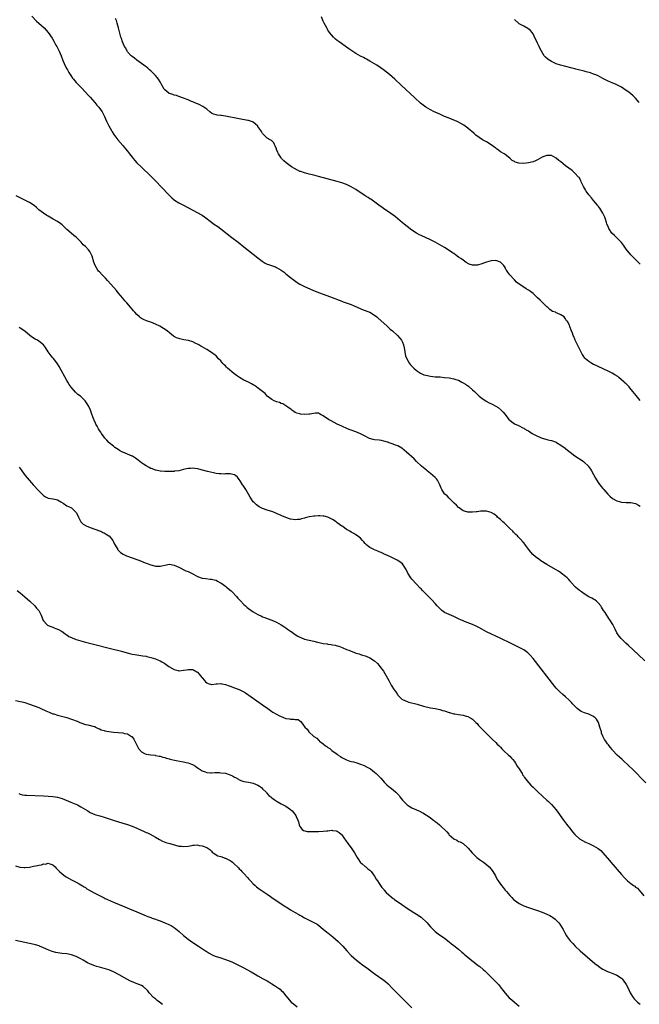
# Model space of a CAD drawing. Units: inches. Extents: x 2619000 to 2622000, y 1467000 to 1470000.
# Drawn here: x 2619601 to 2619867, y 1468534 to 1468957 of the extents above; entities that cross this region are included whole.
import ezdxf

# ---------------------------------------------------------------- set-up
doc = ezdxf.new("R2010")
doc.units = ezdxf.units.IN
doc.header["$MEASUREMENT"] = 0
doc.layers.add('LD26191467_10ft', color=60, linetype='Continuous')

msp = doc.modelspace()

# ---------------------------------------------------------------- linework, layer by layer
at = {"layer": 'LD26191467_10ft'}
for points, elevation in [([(2619606.01, 1468958.01), (2619607.94, 1468955.94), (2619609.04, 1468955), (2619611.3, 1468953), (2619613, 1468950.99), (2619614.64, 1468948.64), (2619615.39, 1468947.39), (2619616.34, 1468945.66), (2619616.69, 1468945), (2619617.71, 1468943), (2619618.55, 1468941), (2619619.34, 1468939), (2619620.49, 1468936.49), (2619621, 1468935.46), (2619621.25, 1468935), (2619621.89, 1468933.89), (2619622.65, 1468932.65), (2619623.47, 1468931.47), (2619623.85, 1468931), (2619625, 1468929.64), (2619626.28, 1468928.28), (2619627, 1468927.56), (2619627.27, 1468927.27), (2619629, 1468925.48), (2619630.15, 1468924.15), (2619631, 1468923.25), (2619633, 1468920.96), (2619633.89, 1468919.89), (2619634.69, 1468919), (2619636.14, 1468917), (2619637.17, 1468915), (2619638.01, 1468913), (2619638.97, 1468911), (2619640.1, 1468909), (2619640.44, 1468908.44), (2619641.21, 1468907.21), (2619642.9, 1468905), (2619645, 1468902.56), (2619645.7, 1468901.7), (2619646.15, 1468901.14), (2619647, 1468900.08), (2619647.82, 1468899), (2619649, 1468897.5), (2619649.42, 1468897), (2619650.14, 1468896.14), (2619651.09, 1468895.09), (2619653, 1468893.22), (2619657, 1468889.42), (2619659.45, 1468887), (2619661.37, 1468885), (2619665, 1468881.03), (2619666.03, 1468880.03), (2619667, 1468879.24), (2619667.14, 1468879.14), (2619669, 1468878.01), (2619671, 1468876.97), (2619675, 1468874.74), (2619678.78, 1468872.78), (2619679, 1468872.63), (2619680.01, 1468872.01), (2619683, 1468869.63), (2619683.88, 1468869), (2619685.74, 1468867.74), (2619687, 1468866.82), (2619691.82, 1468863), (2619694.47, 1468861), (2619697, 1468859.11), (2619699, 1468857.55), (2619703, 1468854.3), (2619704.86, 1468852.86), (2619706.11, 1468852.11), (2619707, 1468851.69), (2619707.51, 1468851.51), (2619710.5, 1468850.5), (2619711, 1468850.24), (2619713, 1468849.05), (2619714.18, 1468848.18), (2619715, 1468847.5), (2619717, 1468845.88), (2619718.62, 1468844.62), (2619719.79, 1468843.79), (2619721.01, 1468843.01), (2619723, 1468842.01), (2619726.48, 1468840.48), (2619729, 1468839.45), (2619731, 1468838.7), (2619733.71, 1468837.71), (2619739, 1468835.74), (2619739.53, 1468835.53), (2619743, 1468834.25), (2619744.28, 1468833.72), (2619745.84, 1468833), (2619748.09, 1468832.09), (2619750.97, 1468830.97), (2619753, 1468829.72), (2619753.93, 1468829), (2619754.51, 1468828.51), (2619757, 1468826.28), (2619758.45, 1468825), (2619759.77, 1468823.77), (2619760.7, 1468823), (2619762.89, 1468821), (2619763.89, 1468819.89), (2619764.62, 1468819), (2619765, 1468818.19), (2619765.49, 1468817), (2619765.76, 1468815.76), (2619765.81, 1468815), (2619766.01, 1468814.01), (2619766.14, 1468813), (2619766.35, 1468812.35), (2619766.84, 1468811), (2619768.06, 1468809), (2619768.48, 1468808.48), (2619769.86, 1468807), (2619771, 1468806), (2619772.79, 1468804.79), (2619774.2, 1468804.2), (2619775, 1468803.94), (2619777, 1468803.52), (2619779, 1468803.34), (2619781.22, 1468803.22), (2619783.05, 1468803.05), (2619785, 1468802.79), (2619787, 1468802.44), (2619787.84, 1468802.16), (2619789, 1468801.81), (2619790.47, 1468801), (2619791, 1468800.73), (2619792.08, 1468800.08), (2619793.26, 1468799.26), (2619793.59, 1468799), (2619795, 1468797.77), (2619795.84, 1468797), (2619797, 1468795.79), (2619797.41, 1468795.41), (2619797.87, 1468795), (2619799, 1468794.06), (2619800.84, 1468792.84), (2619802.16, 1468792.16), (2619803.53, 1468791.53), (2619805, 1468790.74), (2619806.09, 1468790.09), (2619807.37, 1468789), (2619808.18, 1468788.18), (2619809, 1468787.09), (2619810.7, 1468785), (2619811, 1468784.67), (2619811.97, 1468783.97), (2619813, 1468783.14), (2619813.29, 1468783), (2619814.5, 1468782.5), (2619815, 1468782.21), (2619816.6, 1468781.4), (2619817, 1468781.21), (2619817.31, 1468781), (2619818.38, 1468780.38), (2619819, 1468780.04), (2619819.63, 1468779.63), (2619820.68, 1468779), (2619823, 1468777.76), (2619824.92, 1468776.92), (2619826.5, 1468776.5), (2619827, 1468776.41), (2619828.13, 1468776.13), (2619829, 1468775.95), (2619831, 1468775.18), (2619831.12, 1468775.12), (2619833, 1468774), (2619834.73, 1468772.73), (2619835, 1468772.47), (2619835.85, 1468771.85), (2619837, 1468770.9), (2619839, 1468769.44), (2619840.45, 1468768.45), (2619841, 1468768.12), (2619841.66, 1468767.66), (2619842.62, 1468767), (2619843, 1468766.72), (2619844.76, 1468765), (2619844.87, 1468764.87), (2619845.67, 1468763.67), (2619846.08, 1468763), (2619847.8, 1468759.8), (2619849, 1468757.93), (2619849.66, 1468757), (2619850.26, 1468756.26), (2619851, 1468755.42), (2619851.32, 1468755), (2619853.04, 1468753), (2619854.01, 1468752.01), (2619855.12, 1468751.12), (2619857, 1468750.07), (2619859, 1468749.47), (2619861, 1468749.34), (2619863, 1468749.3), (2619864.98, 1468748.98), (2619866.25, 1468748.25), (2619867, 1468747.85)], 9000), ([(2619867, 1468793.12), (2619865.24, 1468795.24), (2619863.87, 1468797), (2619862.58, 1468798.58), (2619862.19, 1468799), (2619861.63, 1468799.63), (2619861, 1468800.25), (2619860.61, 1468800.61), (2619860.14, 1468801), (2619859, 1468802.03), (2619857.78, 1468803), (2619857.36, 1468803.36), (2619856.17, 1468804.17), (2619855, 1468804.87), (2619853, 1468805.87), (2619851.41, 1468806.59), (2619850.46, 1468807), (2619849.46, 1468807.46), (2619849, 1468807.7), (2619848.08, 1468808.08), (2619847, 1468808.64), (2619846.25, 1468809), (2619845, 1468809.8), (2619843.57, 1468811), (2619843.28, 1468811.28), (2619842.47, 1468812.47), (2619842.14, 1468813), (2619841.06, 1468815), (2619840.41, 1468816.41), (2619840.1, 1468817), (2619839.25, 1468818.75), (2619839.15, 1468819), (2619839.13, 1468819.13), (2619839, 1468819.39), (2619838.57, 1468820.57), (2619838.27, 1468821), (2619838, 1468821.99), (2619837.33, 1468823.33), (2619837, 1468824.38), (2619836.84, 1468824.84), (2619836.59, 1468825.41), (2619835.76, 1468827), (2619835.38, 1468827.38), (2619835, 1468828.15), (2619834.59, 1468828.59), (2619834.36, 1468829), (2619833, 1468829.9), (2619831.36, 1468830.64), (2619831, 1468830.78), (2619830.61, 1468831), (2619829.38, 1468831.38), (2619828.19, 1468832.19), (2619827.36, 1468833), (2619827, 1468833.31), (2619825.26, 1468835), (2619825, 1468835.28), (2619824.12, 1468836.12), (2619823, 1468837.25), (2619822.08, 1468838.08), (2619821.02, 1468839.02), (2619819.88, 1468839.88), (2619819, 1468840.45), (2619818.1, 1468841), (2619817, 1468841.71), (2619815.1, 1468843), (2619813.94, 1468843.94), (2619813, 1468844.88), (2619812.86, 1468845), (2619811.01, 1468847), (2619810.13, 1468848.13), (2619809.65, 1468849), (2619809.39, 1468849.39), (2619809, 1468850.17), (2619808.54, 1468851), (2619807.79, 1468851.79), (2619807, 1468852.42), (2619806.66, 1468852.66), (2619805.55, 1468853), (2619805, 1468853.13), (2619803, 1468853.02), (2619801, 1468852.47), (2619800.16, 1468852.16), (2619799, 1468851.77), (2619797.24, 1468851.24), (2619797, 1468851.2), (2619795.13, 1468851.13), (2619795, 1468851.16), (2619793.61, 1468851.61), (2619792.39, 1468852.39), (2619791, 1468853.31), (2619790.04, 1468854.04), (2619789, 1468854.68), (2619787.7, 1468855.7), (2619787, 1468856.15), (2619786.52, 1468856.52), (2619785, 1468857.55), (2619783, 1468858.83), (2619781, 1468859.97), (2619779, 1468861.03), (2619777, 1468862.02), (2619773, 1468863.9), (2619772.27, 1468864.27), (2619770.96, 1468864.96), (2619769, 1468866.23), (2619767, 1468867.78), (2619765, 1468869.4), (2619761.94, 1468871.94), (2619761, 1468872.69), (2619759, 1468874.14), (2619757, 1468875.44), (2619756.11, 1468876.11), (2619755, 1468876.84), (2619754.81, 1468877), (2619751.47, 1468879.47), (2619751, 1468879.73), (2619750.24, 1468880.24), (2619749, 1468881.02), (2619745, 1468883.6), (2619743, 1468884.83), (2619741.57, 1468885.57), (2619741, 1468885.84), (2619739, 1468886.57), (2619737, 1468887.14), (2619729, 1468889.28), (2619727, 1468889.78), (2619725, 1468890.26), (2619723, 1468890.77), (2619721.33, 1468891.33), (2619721, 1468891.46), (2619719.95, 1468891.95), (2619718.65, 1468892.65), (2619717.41, 1468893.41), (2619715.11, 1468895.11), (2619714.04, 1468896.04), (2619713.15, 1468897), (2619713, 1468897.19), (2619711.77, 1468899), (2619711.53, 1468899.53), (2619711, 1468900.86), (2619710.93, 1468901), (2619710.88, 1468901.14), (2619710.44, 1468902.44), (2619710.08, 1468903), (2619709.76, 1468903.75), (2619709, 1468904.51), (2619708.74, 1468904.74), (2619708.28, 1468905), (2619707, 1468905.64), (2619705.67, 1468907), (2619705.31, 1468907.31), (2619705, 1468907.71), (2619704.51, 1468908.51), (2619704.25, 1468909), (2619703, 1468910.77), (2619702.9, 1468910.9), (2619701.86, 1468911.86), (2619701, 1468912.53), (2619700.68, 1468912.68), (2619699, 1468913.27), (2619698.68, 1468913.32), (2619695, 1468913.96), (2619689, 1468915.1), (2619687.36, 1468915.36), (2619687, 1468915.45), (2619685.56, 1468915.56), (2619685, 1468915.73), (2619683.97, 1468915.97), (2619683, 1468916.48), (2619682.39, 1468917), (2619681, 1468918.11), (2619679.71, 1468919), (2619679.31, 1468919.31), (2619679, 1468919.43), (2619678.05, 1468920.05), (2619677, 1468920.43), (2619676.63, 1468920.63), (2619675.66, 1468921), (2619675, 1468921.31), (2619674.53, 1468921.47), (2619673, 1468922.15), (2619670.64, 1468923), (2619669.48, 1468923.48), (2619669, 1468923.6), (2619667.98, 1468923.98), (2619667, 1468924.21), (2619666.43, 1468924.43), (2619665, 1468924.87), (2619664.91, 1468924.91), (2619664.75, 1468925), (2619663, 1468926.37), (2619662.73, 1468926.73), (2619661.52, 1468929), (2619661, 1468929.82), (2619660.31, 1468931), (2619659.79, 1468931.79), (2619659, 1468932.61), (2619658.82, 1468932.82), (2619657, 1468934.59), (2619656.53, 1468935), (2619655.75, 1468935.75), (2619655, 1468936.25), (2619654.61, 1468936.61), (2619654.01, 1468937), (2619653, 1468937.73), (2619651, 1468939.13), (2619650.01, 1468940.01), (2619649, 1468940.68), (2619648.62, 1468941), (2619647, 1468942.78), (2619646.83, 1468943), (2619646.25, 1468944.25), (2619645.79, 1468945), (2619644.89, 1468947), (2619644.42, 1468948.42), (2619644.15, 1468949), (2619643.82, 1468950.18), (2619643.14, 1468953), (2619642.56, 1468955), (2619642.24, 1468956.24), (2619641.93, 1468957)], 8990), ([(2619867, 1468851.63), (2619866.29, 1468852.29), (2619863, 1468855.63), (2619861, 1468858.02), (2619859.78, 1468859.78), (2619858.9, 1468860.9), (2619857, 1468862.91), (2619855.92, 1468863.92), (2619854.8, 1468865), (2619853.53, 1468867), (2619853.36, 1468867.36), (2619852.69, 1468869), (2619852.52, 1468869.48), (2619852.04, 1468871), (2619851.77, 1468871.77), (2619851.31, 1468873), (2619851, 1468873.58), (2619850.15, 1468875), (2619849.65, 1468875.65), (2619849, 1468876.54), (2619848.79, 1468876.79), (2619848.64, 1468877), (2619846.98, 1468879), (2619846.05, 1468880.05), (2619845, 1468881.4), (2619843.84, 1468883), (2619843.51, 1468883.51), (2619842.64, 1468885), (2619841.69, 1468887), (2619841.49, 1468887.49), (2619840.76, 1468888.76), (2619840.58, 1468889), (2619839, 1468890.73), (2619838.7, 1468891), (2619837.76, 1468891.76), (2619835, 1468893.85), (2619833, 1468895.48), (2619832.15, 1468896.15), (2619831, 1468897.13), (2619829, 1468898.24), (2619827.68, 1468898.32), (2619827, 1468898.32), (2619826.04, 1468897.96), (2619825, 1468897.49), (2619823, 1468896.42), (2619822.02, 1468896.02), (2619821, 1468895.57), (2619819, 1468895.05), (2619817, 1468894.86), (2619814.99, 1468894.99), (2619813.41, 1468895.41), (2619813, 1468895.66), (2619812.12, 1468896.12), (2619811, 1468897.09), (2619809, 1468898.62), (2619808.57, 1468899), (2619807, 1468899.84), (2619805.6, 1468901), (2619805.39, 1468901.14), (2619805, 1468901.4), (2619803, 1468902.83), (2619801, 1468904.08), (2619799.32, 1468905), (2619796.5, 1468907), (2619795.71, 1468907.71), (2619794.63, 1468908.63), (2619794.16, 1468909), (2619793, 1468910), (2619791.29, 1468911.29), (2619790.06, 1468912.06), (2619788.74, 1468912.74), (2619788.15, 1468913), (2619787, 1468913.48), (2619785, 1468914.26), (2619783.05, 1468915.05), (2619781, 1468915.93), (2619779, 1468916.84), (2619778.66, 1468917), (2619777, 1468917.86), (2619775.04, 1468919.04), (2619773.88, 1468919.88), (2619772.78, 1468920.78), (2619770.31, 1468923), (2619764.44, 1468928.44), (2619761.65, 1468931), (2619759.38, 1468933), (2619756.83, 1468935), (2619753.95, 1468937), (2619753, 1468937.61), (2619751, 1468938.8), (2619749.58, 1468939.58), (2619749, 1468939.86), (2619748.26, 1468940.26), (2619747, 1468940.89), (2619745, 1468942.04), (2619743.22, 1468943.22), (2619742.03, 1468944.03), (2619737.8, 1468947), (2619737.34, 1468947.34), (2619737, 1468947.64), (2619736.24, 1468948.24), (2619735.36, 1468949), (2619733.67, 1468951), (2619733.41, 1468951.41), (2619733, 1468952.1), (2619732.7, 1468952.7), (2619732.52, 1468953), (2619731.47, 1468955), (2619731.28, 1468955.28), (2619731, 1468955.85), (2619730.19, 1468957.81)], 8980), ([(2619866.61, 1468921), (2619865, 1468922.8), (2619863.91, 1468923.91), (2619862.84, 1468924.84), (2619861.71, 1468925.71), (2619861, 1468926.22), (2619859, 1468927.54), (2619858.04, 1468928.04), (2619857, 1468928.64), (2619856.74, 1468928.74), (2619855, 1468929.48), (2619854.21, 1468929.79), (2619853, 1468930.23), (2619851, 1468931.25), (2619849.93, 1468931.93), (2619849, 1468932.38), (2619848.6, 1468932.6), (2619847.53, 1468933), (2619847, 1468933.22), (2619845.67, 1468933.67), (2619843.86, 1468934.14), (2619843, 1468934.38), (2619840.52, 1468935), (2619839.35, 1468935.35), (2619839, 1468935.43), (2619837.77, 1468935.77), (2619834.55, 1468936.55), (2619832.83, 1468937), (2619831, 1468937.66), (2619829, 1468938.57), (2619828.22, 1468939), (2619827.49, 1468939.49), (2619826.4, 1468940.4), (2619825.86, 1468941), (2619824.59, 1468943), (2619824.06, 1468944.06), (2619823.64, 1468945), (2619823, 1468946.5), (2619821.52, 1468949.52), (2619821, 1468950.43), (2619820.59, 1468951), (2619819.87, 1468951.87), (2619818.75, 1468952.75), (2619817, 1468953.69), (2619815, 1468954.83), (2619814.77, 1468955), (2619813, 1468956.59)], 8970), ([(2619869, 1468681.48), (2619866.1, 1468684.1), (2619861.94, 1468687.94), (2619860.81, 1468689), (2619858.77, 1468691), (2619857.97, 1468691.97), (2619857.22, 1468693), (2619857, 1468693.47), (2619856.19, 1468695), (2619855.82, 1468695.82), (2619855.21, 1468697), (2619853.94, 1468699), (2619853.53, 1468699.53), (2619851.89, 1468702.11), (2619851.3, 1468703), (2619850.42, 1468704.42), (2619850.03, 1468705), (2619849, 1468706.34), (2619848.26, 1468707), (2619847.55, 1468707.55), (2619847, 1468707.82), (2619846.29, 1468708.29), (2619845, 1468708.88), (2619843, 1468710.15), (2619841.81, 1468711), (2619841.36, 1468711.36), (2619841, 1468711.6), (2619840.22, 1468712.22), (2619839.29, 1468713), (2619837.43, 1468715), (2619837.25, 1468715.25), (2619837, 1468715.53), (2619836.35, 1468716.35), (2619835.61, 1468717), (2619835, 1468717.56), (2619833.07, 1468719.07), (2619833, 1468719.11), (2619831.9, 1468719.9), (2619831, 1468720.41), (2619830.64, 1468720.64), (2619827, 1468722.78), (2619824.38, 1468724.38), (2619823.44, 1468725), (2619822.05, 1468726.05), (2619820.97, 1468727), (2619820.04, 1468728.04), (2619819, 1468729.38), (2619817.82, 1468731), (2619817.43, 1468731.43), (2619817, 1468731.98), (2619816.53, 1468732.53), (2619816.19, 1468733), (2619814.64, 1468734.64), (2619814.33, 1468735), (2619813.67, 1468735.67), (2619812.63, 1468736.63), (2619812.28, 1468737), (2619811, 1468738.25), (2619810.18, 1468739), (2619809.65, 1468739.65), (2619808.58, 1468740.58), (2619808.03, 1468741), (2619807, 1468742.07), (2619806.52, 1468742.52), (2619805.78, 1468743), (2619805.46, 1468743.46), (2619805, 1468743.74), (2619804.35, 1468744.35), (2619803, 1468745.02), (2619801, 1468745.7), (2619800.35, 1468745.65), (2619799, 1468745.7), (2619798.43, 1468745.57), (2619797, 1468745.39), (2619796.67, 1468745.33), (2619795, 1468745.17), (2619793, 1468745.22), (2619792.64, 1468745.36), (2619791, 1468745.81), (2619789.29, 1468747), (2619789, 1468747.28), (2619788.15, 1468748.15), (2619787.21, 1468749), (2619787, 1468749.26), (2619785.2, 1468751), (2619785.13, 1468751.13), (2619785, 1468751.22), (2619784.23, 1468752.23), (2619783.15, 1468753), (2619783, 1468753.14), (2619781.91, 1468755), (2619781.54, 1468755.54), (2619781.04, 1468757), (2619779.97, 1468759), (2619779.53, 1468759.53), (2619779, 1468760.06), (2619778.02, 1468761), (2619777, 1468761.86), (2619775.55, 1468763), (2619775.27, 1468763.27), (2619773.19, 1468765), (2619771.08, 1468767), (2619770.05, 1468768.05), (2619766.76, 1468771), (2619765.79, 1468771.79), (2619764.66, 1468772.66), (2619763, 1468773.63), (2619762.03, 1468773.97), (2619761, 1468774.43), (2619759.32, 1468775), (2619759.08, 1468775.08), (2619759, 1468775.09), (2619757.59, 1468775.59), (2619757, 1468775.68), (2619755.94, 1468775.94), (2619755, 1468776.05), (2619753, 1468776.31), (2619752.42, 1468776.42), (2619750.87, 1468776.87), (2619750.59, 1468777), (2619749, 1468777.82), (2619747, 1468778.81), (2619745, 1468779.62), (2619742.55, 1468780.55), (2619741.42, 1468781), (2619739, 1468782.06), (2619736.92, 1468783), (2619734.37, 1468784.37), (2619733.25, 1468785), (2619731, 1468786.58), (2619730.13, 1468787), (2619729.46, 1468787.46), (2619729, 1468787.69), (2619727.74, 1468787.74), (2619725.31, 1468787.31), (2619725, 1468787.22), (2619723, 1468787.11), (2619721.27, 1468787.27), (2619721, 1468787.35), (2619719.67, 1468787.67), (2619719, 1468788.02), (2619718.4, 1468788.4), (2619717.53, 1468789), (2619717.21, 1468789.21), (2619715.76, 1468790.24), (2619715, 1468790.82), (2619713.66, 1468791.66), (2619713, 1468791.85), (2619712.23, 1468792.23), (2619711, 1468792.61), (2619710.73, 1468792.73), (2619709.94, 1468793), (2619709, 1468793.54), (2619706.93, 1468795), (2619706.09, 1468796.09), (2619705, 1468796.92), (2619702.71, 1468798.71), (2619702.32, 1468799), (2619701.51, 1468799.51), (2619701, 1468799.79), (2619700.25, 1468800.25), (2619698.88, 1468801), (2619697, 1468801.9), (2619695.01, 1468803.01), (2619693.83, 1468803.83), (2619692.71, 1468804.71), (2619689.99, 1468807), (2619689.47, 1468807.47), (2619689, 1468807.95), (2619688.45, 1468808.45), (2619687.9, 1468809), (2619687, 1468810.14), (2619686.09, 1468811), (2619685.58, 1468811.58), (2619685, 1468812.28), (2619684.58, 1468812.57), (2619683, 1468813.76), (2619681.11, 1468815), (2619679, 1468816.14), (2619678.5, 1468816.5), (2619677.68, 1468817), (2619677, 1468817.34), (2619676.37, 1468817.63), (2619675, 1468818.3), (2619673.2, 1468818.8), (2619673, 1468818.87), (2619671.17, 1468819.17), (2619669.53, 1468819.53), (2619669, 1468819.74), (2619668.07, 1468820.07), (2619666.8, 1468820.8), (2619665, 1468822.17), (2619663.98, 1468823), (2619660.9, 1468825), (2619659, 1468825.87), (2619657, 1468826.67), (2619656.06, 1468827), (2619655.24, 1468827.24), (2619653.82, 1468827.82), (2619653, 1468828.29), (2619652.58, 1468828.58), (2619652.1, 1468829), (2619651, 1468830.03), (2619650.14, 1468831), (2619649.62, 1468831.62), (2619649, 1468832.32), (2619646.71, 1468835), (2619645.94, 1468835.94), (2619645, 1468837), (2619643, 1468839.35), (2619642.26, 1468840.26), (2619638.54, 1468844.54), (2619637.6, 1468845.6), (2619636.22, 1468847), (2619635, 1468848.28), (2619634.64, 1468848.64), (2619634.31, 1468849), (2619633.08, 1468851), (2619632.54, 1468852.54), (2619631.84, 1468855), (2619631, 1468856.84), (2619630.9, 1468857), (2619630.27, 1468857.73), (2619629, 1468859.16), (2619627.97, 1468859.97), (2619627.21, 1468861), (2619627, 1468861.23), (2619625, 1468863.17), (2619623.96, 1468863.96), (2619622.82, 1468865), (2619621, 1468866.55), (2619620.55, 1468867), (2619619.73, 1468867.73), (2619619, 1468868.48), (2619618.39, 1468869), (2619617, 1468869.93), (2619615.11, 1468871), (2619613.73, 1468871.73), (2619613, 1468872.17), (2619612.48, 1468872.48), (2619611, 1468873.47), (2619609.01, 1468875), (2619607.98, 1468875.98), (2619607, 1468876.76), (2619606.64, 1468877), (2619605.7, 1468877.7), (2619605, 1468878.08), (2619603.24, 1468879), (2619599.3, 1468881)], 9010), ([(2619869.46, 1468629), (2619863.5, 1468635), (2619862.22, 1468636.23), (2619859.2, 1468639), (2619858.06, 1468640.06), (2619857.14, 1468641), (2619855.13, 1468643.13), (2619855, 1468643.31), (2619854.19, 1468644.19), (2619853.64, 1468645), (2619853.33, 1468645.33), (2619853, 1468645.8), (2619852.23, 1468647), (2619851.68, 1468647.68), (2619851, 1468649.02), (2619850.44, 1468650.44), (2619850.33, 1468651), (2619849.74, 1468653), (2619849.03, 1468655), (2619848.31, 1468656.31), (2619847.64, 1468657), (2619847, 1468657.54), (2619846.06, 1468657.94), (2619845, 1468658.46), (2619843.06, 1468659.06), (2619841.67, 1468659.67), (2619840.48, 1468660.48), (2619839.89, 1468661), (2619839, 1468661.91), (2619837.96, 1468663), (2619837.5, 1468663.5), (2619836.52, 1468664.52), (2619835, 1468665.96), (2619833.77, 1468667), (2619832.31, 1468668.31), (2619831.61, 1468669), (2619831, 1468669.67), (2619830.39, 1468670.39), (2619821, 1468682.38), (2619819.8, 1468683.8), (2619818.79, 1468684.79), (2619817, 1468686.07), (2619815.11, 1468687.11), (2619811.31, 1468689), (2619807.19, 1468691), (2619801, 1468693.91), (2619799, 1468694.94), (2619797.69, 1468695.69), (2619796.39, 1468696.39), (2619795, 1468697.02), (2619791.67, 1468698.33), (2619791, 1468698.57), (2619789.97, 1468699), (2619789.32, 1468699.32), (2619789, 1468699.49), (2619787, 1468700.46), (2619785, 1468701.27), (2619783, 1468702.22), (2619781.94, 1468703), (2619781.42, 1468703.42), (2619781, 1468703.8), (2619780.44, 1468704.44), (2619779.87, 1468705), (2619779, 1468705.95), (2619777.57, 1468707.57), (2619777, 1468708.13), (2619776.6, 1468708.6), (2619776.17, 1468709), (2619775, 1468710.21), (2619774.63, 1468710.63), (2619774.23, 1468711), (2619773.64, 1468711.64), (2619773, 1468712.24), (2619772.64, 1468712.64), (2619771, 1468714.27), (2619769, 1468716.5), (2619768.6, 1468717), (2619767.3, 1468719), (2619766.57, 1468720.57), (2619766.33, 1468721), (2619765.01, 1468723), (2619763.89, 1468723.89), (2619762.66, 1468724.66), (2619761.93, 1468725), (2619761, 1468725.48), (2619760.14, 1468725.86), (2619758.59, 1468726.59), (2619757.56, 1468727), (2619757.19, 1468727.19), (2619757, 1468727.26), (2619755.85, 1468727.85), (2619755, 1468728.16), (2619754.44, 1468728.44), (2619753, 1468729.01), (2619751, 1468730.08), (2619750.44, 1468730.44), (2619749.74, 1468731), (2619749.37, 1468731.37), (2619749, 1468731.77), (2619748.43, 1468732.43), (2619747.9, 1468733), (2619747, 1468734.03), (2619745.32, 1468735.32), (2619745, 1468735.47), (2619744.07, 1468736.07), (2619743, 1468736.62), (2619742.37, 1468737), (2619741, 1468737.77), (2619739.36, 1468739), (2619739, 1468739.21), (2619737, 1468740.67), (2619736.58, 1468741), (2619735, 1468742.01), (2619734.37, 1468742.37), (2619733, 1468743.06), (2619731.45, 1468743.45), (2619731, 1468743.53), (2619729.58, 1468743.58), (2619729, 1468743.59), (2619727.46, 1468743.46), (2619727, 1468743.44), (2619725.15, 1468743.15), (2619725, 1468743.14), (2619724.39, 1468743), (2619723.28, 1468742.72), (2619723, 1468742.62), (2619721.68, 1468742.32), (2619721, 1468742.12), (2619719.94, 1468742.06), (2619719, 1468741.94), (2619718.04, 1468742.04), (2619717, 1468742.23), (2619715, 1468742.86), (2619714.63, 1468743), (2619713.49, 1468743.49), (2619713, 1468743.72), (2619711, 1468744.64), (2619710.16, 1468745), (2619709, 1468745.46), (2619708.33, 1468745.67), (2619707, 1468746.13), (2619705, 1468746.85), (2619703.55, 1468747.55), (2619702.35, 1468748.35), (2619701.3, 1468749.3), (2619701, 1468749.67), (2619699.66, 1468751.66), (2619698.95, 1468753), (2619697.75, 1468755), (2619697, 1468756.18), (2619696.66, 1468756.66), (2619696.38, 1468757), (2619695.37, 1468758.63), (2619695, 1468759.26), (2619694.19, 1468760.19), (2619693.3, 1468761), (2619693, 1468761.22), (2619692.75, 1468761.25), (2619691, 1468761.66), (2619690.4, 1468761.6), (2619689, 1468761.59), (2619688.45, 1468761.55), (2619687, 1468761.6), (2619686.35, 1468761.65), (2619685, 1468761.87), (2619683.94, 1468762.06), (2619681.32, 1468762.68), (2619677.6, 1468763.6), (2619677, 1468763.74), (2619675.92, 1468763.92), (2619675, 1468764.02), (2619673.99, 1468763.99), (2619673, 1468763.93), (2619671.63, 1468763.63), (2619671, 1468763.51), (2619669, 1468763), (2619667.23, 1468762.77), (2619667, 1468762.7), (2619665.31, 1468762.69), (2619665, 1468762.64), (2619663.29, 1468762.71), (2619663, 1468762.7), (2619661.2, 1468762.8), (2619661, 1468762.81), (2619659.17, 1468763.17), (2619659, 1468763.19), (2619657.73, 1468763.73), (2619657, 1468763.96), (2619656.34, 1468764.34), (2619655, 1468765.05), (2619653.85, 1468765.85), (2619653, 1468766.4), (2619651.56, 1468767.56), (2619651, 1468767.95), (2619650.4, 1468768.4), (2619649.19, 1468769.19), (2619649, 1468769.28), (2619647, 1468770.14), (2619645, 1468770.91), (2619644.82, 1468771), (2619643.63, 1468771.63), (2619643, 1468772.04), (2619641.58, 1468773), (2619641, 1468773.5), (2619639.11, 1468775), (2619639, 1468775.11), (2619638.15, 1468776.15), (2619637.34, 1468777), (2619637, 1468777.4), (2619635.9, 1468779), (2619635.56, 1468779.56), (2619635, 1468780.3), (2619634.53, 1468781), (2619633.95, 1468782.05), (2619633.45, 1468783), (2619633.34, 1468783.34), (2619632.74, 1468784.74), (2619632.59, 1468785), (2619632.34, 1468785.66), (2619631.62, 1468787.62), (2619631.14, 1468789), (2619631, 1468789.37), (2619630.2, 1468791), (2619629.75, 1468791.75), (2619628.89, 1468793), (2619626.79, 1468795), (2619625.77, 1468795.77), (2619625, 1468796.47), (2619624.71, 1468796.71), (2619622.79, 1468798.79), (2619621.99, 1468799.99), (2619621.38, 1468801), (2619621, 1468801.66), (2619617.71, 1468807.71), (2619616.92, 1468808.92), (2619615.4, 1468811), (2619615, 1468811.46), (2619614.34, 1468812.34), (2619613.44, 1468813.44), (2619613, 1468814.03), (2619611.8, 1468815.8), (2619610.93, 1468817), (2619609, 1468818.62), (2619608.37, 1468819), (2619607.46, 1468819.46), (2619607, 1468819.76), (2619606.2, 1468820.2), (2619605.08, 1468821.08), (2619603, 1468822.82), (2619602.74, 1468823), (2619601.68, 1468823.68), (2619601, 1468824.18), (2619600.49, 1468824.49)], 9020), ([(2619600.49, 1468764.49), (2619601, 1468763.88), (2619601.42, 1468763.42), (2619601.7, 1468763), (2619603.13, 1468761), (2619603.98, 1468759.98), (2619604.79, 1468759), (2619605.86, 1468757.86), (2619606.59, 1468757), (2619609, 1468754.3), (2619610.63, 1468752.63), (2619611, 1468752.31), (2619611.8, 1468751.8), (2619613, 1468751.25), (2619614.95, 1468750.95), (2619615.1, 1468750.9), (2619617, 1468750.47), (2619618.42, 1468749.58), (2619619.42, 1468749), (2619621, 1468747.98), (2619621.64, 1468747.64), (2619623, 1468747.05), (2619625, 1468745.09), (2619625.72, 1468743.72), (2619625.96, 1468743), (2619627, 1468741.08), (2619627.06, 1468741), (2619628.04, 1468740.04), (2619629.31, 1468739.31), (2619631, 1468738.59), (2619633, 1468737.89), (2619635, 1468737.23), (2619635.56, 1468737), (2619636.51, 1468736.51), (2619637, 1468736.35), (2619637.81, 1468735.81), (2619639, 1468735.12), (2619639.13, 1468735), (2619640.72, 1468733), (2619641, 1468732.46), (2619641.45, 1468731.45), (2619641.69, 1468731), (2619642.87, 1468729.13), (2619642.96, 1468728.96), (2619643.95, 1468727.95), (2619645.19, 1468727.19), (2619646.53, 1468726.53), (2619647, 1468726.34), (2619649, 1468725.62), (2619651, 1468724.92), (2619653, 1468724.15), (2619653.82, 1468723.82), (2619657, 1468722.6), (2619657.56, 1468722.44), (2619659, 1468722.07), (2619660, 1468722), (2619661, 1468722.03), (2619661.81, 1468722.19), (2619663, 1468722.51), (2619665, 1468722.84), (2619667, 1468722.48), (2619669, 1468721.62), (2619672.1, 1468720.1), (2619673, 1468719.69), (2619675, 1468718.69), (2619677, 1468717.63), (2619677.45, 1468717.45), (2619678.67, 1468717), (2619679, 1468716.9), (2619680.7, 1468716.7), (2619682.51, 1468716.51), (2619683, 1468716.48), (2619684.19, 1468716.19), (2619685, 1468715.96), (2619685.65, 1468715.65), (2619686.63, 1468715), (2619687, 1468714.82), (2619689, 1468713.41), (2619689.48, 1468713), (2619691.46, 1468711.46), (2619691.97, 1468711), (2619693.85, 1468709), (2619694.33, 1468708.33), (2619695.31, 1468707.31), (2619697, 1468705.6), (2619697.66, 1468705), (2619698.35, 1468704.35), (2619699, 1468703.83), (2619701, 1468702.4), (2619701.9, 1468701.9), (2619703, 1468701.24), (2619704.56, 1468700.56), (2619705, 1468700.33), (2619705.99, 1468699.99), (2619707, 1468699.59), (2619709, 1468698.92), (2619711, 1468698.07), (2619713, 1468696.93), (2619714.15, 1468696.15), (2619715, 1468695.55), (2619715.73, 1468695), (2619717, 1468694.14), (2619717.66, 1468693.66), (2619718.6, 1468693), (2619720.06, 1468692.06), (2619721, 1468691.54), (2619721.36, 1468691.36), (2619723, 1468690.75), (2619725, 1468690.27), (2619727, 1468689.85), (2619728.52, 1468689.48), (2619729.31, 1468689.31), (2619731, 1468688.9), (2619732.64, 1468688.64), (2619733, 1468688.55), (2619734.4, 1468688.4), (2619735, 1468688.28), (2619736.09, 1468688.09), (2619737, 1468687.87), (2619737.67, 1468687.67), (2619739.13, 1468687.13), (2619741, 1468686.33), (2619741.98, 1468685.98), (2619743, 1468685.49), (2619744.83, 1468684.83), (2619745, 1468684.75), (2619746.36, 1468684.36), (2619747, 1468684.1), (2619747.87, 1468683.87), (2619749, 1468683.49), (2619749.36, 1468683.36), (2619751, 1468682.71), (2619753, 1468681.44), (2619754.23, 1468680.23), (2619755, 1468679.44), (2619755.34, 1468679), (2619756.8, 1468677), (2619758, 1468675), (2619759.08, 1468673), (2619759.78, 1468671.78), (2619760.2, 1468671), (2619761.46, 1468669), (2619762.11, 1468668.11), (2619762.81, 1468667), (2619763, 1468666.74), (2619764.71, 1468665), (2619765, 1468664.75), (2619767, 1468663.89), (2619767.71, 1468663.71), (2619771.25, 1468662.75), (2619773.99, 1468661.99), (2619777, 1468661.31), (2619779, 1468660.91), (2619781, 1468660.47), (2619782.15, 1468660.15), (2619783, 1468659.93), (2619785, 1468659.28), (2619785.23, 1468659.23), (2619787, 1468658.68), (2619787.4, 1468658.6), (2619789, 1468658.33), (2619791, 1468658.07), (2619792.27, 1468657.73), (2619793, 1468657.51), (2619793.99, 1468657), (2619794.6, 1468656.6), (2619795, 1468656.36), (2619795.69, 1468655.69), (2619796.47, 1468655), (2619797, 1468654.47), (2619797.66, 1468653.66), (2619798.32, 1468653), (2619798.62, 1468652.62), (2619799, 1468652.28), (2619799.61, 1468651.61), (2619801, 1468650.21), (2619802.61, 1468648.61), (2619803, 1468648.26), (2619803.63, 1468647.63), (2619805, 1468646.39), (2619805.68, 1468645.68), (2619806.42, 1468645), (2619807, 1468644.42), (2619807.68, 1468643.68), (2619808.41, 1468643), (2619810.43, 1468641), (2619811, 1468640.46), (2619811.71, 1468639.71), (2619812.32, 1468639), (2619813, 1468638.15), (2619813.49, 1468637.49), (2619814.27, 1468636.27), (2619815, 1468635.01), (2619816.32, 1468633), (2619816.56, 1468632.56), (2619817, 1468631.87), (2619817.35, 1468631.35), (2619819, 1468629.18), (2619819.15, 1468629), (2619820.06, 1468628.06), (2619821, 1468627.18), (2619823, 1468625.35), (2619825.19, 1468623.19), (2619825.4, 1468623), (2619827, 1468621.67), (2619827.7, 1468621), (2619828.39, 1468620.39), (2619829, 1468619.79), (2619831, 1468617.41), (2619834.09, 1468613), (2619835.33, 1468611.33), (2619837.18, 1468609), (2619838.01, 1468608.01), (2619839, 1468606.88), (2619841, 1468605.08), (2619842.26, 1468604.26), (2619843.58, 1468603.58), (2619845, 1468602.99), (2619847, 1468602.06), (2619848.93, 1468600.93), (2619850.04, 1468600.04), (2619851.03, 1468599.03), (2619853.8, 1468595.8), (2619854.44, 1468595), (2619859, 1468589.68), (2619860.27, 1468588.27), (2619861, 1468587.52), (2619861.57, 1468587), (2619863, 1468585.86), (2619864.16, 1468585), (2619864.66, 1468584.66), (2619865, 1468584.35), (2619865.79, 1468583.79), (2619866.51, 1468583), (2619868.58, 1468580.58)], 9030), ([(2619599.63, 1468711.63), (2619601, 1468710.6), (2619603, 1468708.88), (2619605.08, 1468707), (2619607.2, 1468705), (2619608.05, 1468704.05), (2619608.92, 1468703), (2619609.96, 1468701), (2619610.23, 1468700.23), (2619610.75, 1468699), (2619611, 1468698.59), (2619612.46, 1468697), (2619612.77, 1468696.77), (2619613, 1468696.63), (2619614.11, 1468696.11), (2619615, 1468695.79), (2619615.56, 1468695.56), (2619617, 1468695.05), (2619617.11, 1468695), (2619619, 1468693.97), (2619620.33, 1468693), (2619620.7, 1468692.7), (2619621, 1468692.54), (2619621.89, 1468691.89), (2619623, 1468691.37), (2619623.24, 1468691.24), (2619625, 1468690.62), (2619627, 1468690.03), (2619629, 1468689.48), (2619633, 1468688.43), (2619639.1, 1468686.9), (2619644.51, 1468685.49), (2619646.86, 1468684.86), (2619648.46, 1468684.46), (2619649, 1468684.33), (2619650.12, 1468684.12), (2619651, 1468683.97), (2619653.6, 1468683.6), (2619655, 1468683.37), (2619655.31, 1468683.31), (2619657, 1468682.9), (2619659, 1468682.24), (2619660.36, 1468681.64), (2619661, 1468681.39), (2619661.76, 1468681), (2619662.54, 1468680.54), (2619663, 1468680.25), (2619664.82, 1468679), (2619667, 1468677.72), (2619668.72, 1468677.28), (2619669, 1468677.18), (2619669.19, 1468677.19), (2619671, 1468677.35), (2619672.38, 1468677.62), (2619673, 1468677.71), (2619675, 1468677.64), (2619676.71, 1468676.71), (2619677, 1468676.54), (2619677.74, 1468675.74), (2619678.37, 1468675), (2619679, 1468674.16), (2619680.02, 1468673), (2619680.44, 1468672.44), (2619681, 1468671.9), (2619681.65, 1468671.65), (2619683, 1468671.23), (2619683.26, 1468671.26), (2619685, 1468671.54), (2619685.55, 1468671.55), (2619687, 1468671.71), (2619687.55, 1468671.55), (2619689, 1468671.29), (2619690.66, 1468670.66), (2619691, 1468670.57), (2619693, 1468669.85), (2619695, 1468669.06), (2619696.37, 1468668.37), (2619697.62, 1468667.62), (2619705, 1468662.58), (2619707.25, 1468661), (2619709, 1468659.72), (2619709.43, 1468659.43), (2619711, 1468658.47), (2619712.01, 1468657.99), (2619713, 1468657.48), (2619715, 1468656.72), (2619716.49, 1468656.49), (2619717, 1468656.33), (2619718.42, 1468656.42), (2619719, 1468656.25), (2619720.21, 1468656.21), (2619721, 1468655.71), (2619721.4, 1468655.4), (2619721.71, 1468655), (2619723.15, 1468653), (2619724.04, 1468652.04), (2619724.85, 1468651), (2619727.01, 1468649), (2619728.19, 1468648.19), (2619729, 1468647.38), (2619729.22, 1468647.22), (2619729.42, 1468647), (2619731, 1468645.82), (2619731.99, 1468645), (2619732.61, 1468644.61), (2619733, 1468644.29), (2619733.79, 1468643.79), (2619734.67, 1468643), (2619737, 1468641.35), (2619737.46, 1468641), (2619738.41, 1468640.41), (2619739, 1468640), (2619739.62, 1468639.62), (2619740.72, 1468639), (2619741, 1468638.87), (2619742.38, 1468638.38), (2619743, 1468638.22), (2619744, 1468638), (2619745, 1468637.74), (2619747, 1468637.14), (2619748.51, 1468636.51), (2619749.85, 1468635.85), (2619751.22, 1468635), (2619753, 1468633.58), (2619753.69, 1468633), (2619755.65, 1468631), (2619757.23, 1468629.23), (2619757.46, 1468629), (2619758.25, 1468628.25), (2619759.32, 1468627.32), (2619759.73, 1468627), (2619761, 1468626.09), (2619762.19, 1468625), (2619762.63, 1468624.63), (2619763.56, 1468623.56), (2619763.91, 1468623), (2619765, 1468621.64), (2619765.57, 1468621), (2619766.27, 1468620.27), (2619767, 1468619.59), (2619767.89, 1468619), (2619769, 1468618.36), (2619771, 1468617.48), (2619772.03, 1468617), (2619772.71, 1468616.71), (2619773, 1468616.54), (2619774.06, 1468616.06), (2619775, 1468615.38), (2619775.25, 1468615.25), (2619775.56, 1468615), (2619777, 1468614.01), (2619778.33, 1468613), (2619778.73, 1468612.73), (2619779, 1468612.5), (2619779.89, 1468611.89), (2619780.84, 1468611), (2619781, 1468610.86), (2619784, 1468608), (2619784.82, 1468607), (2619785, 1468606.81), (2619787, 1468605.06), (2619788.39, 1468604.39), (2619789, 1468603.95), (2619789.74, 1468603.74), (2619791, 1468602.99), (2619793, 1468601.22), (2619793.16, 1468601), (2619794.07, 1468600.07), (2619794.87, 1468599), (2619796.91, 1468597), (2619798.09, 1468596.09), (2619799.71, 1468595), (2619801, 1468594.07), (2619802.18, 1468593), (2619803, 1468592.02), (2619803.74, 1468591), (2619804.86, 1468589.14), (2619805.64, 1468587.64), (2619806.1, 1468587), (2619807.46, 1468585), (2619808.18, 1468584.18), (2619809.1, 1468583), (2619809.61, 1468582.39), (2619811, 1468580.75), (2619811.86, 1468579.86), (2619812.64, 1468579), (2619813, 1468578.65), (2619815, 1468577.22), (2619817, 1468576.27), (2619819, 1468575.56), (2619823, 1468574.25), (2619825, 1468573.54), (2619827, 1468572.74), (2619828.15, 1468572.15), (2619829, 1468571.68), (2619829.41, 1468571.41), (2619830.55, 1468570.55), (2619831, 1468570.14), (2619832.07, 1468569), (2619832.48, 1468568.48), (2619833.26, 1468567.26), (2619833.92, 1468566.08), (2619834.67, 1468564.67), (2619835.42, 1468563.42), (2619835.71, 1468563), (2619837, 1468561.28), (2619837.23, 1468561), (2619838.09, 1468560.09), (2619839.1, 1468559), (2619841.28, 1468557), (2619847.59, 1468551.59), (2619849, 1468550.47), (2619849.86, 1468549.86), (2619851, 1468549.12), (2619852.39, 1468548.39), (2619853, 1468548.09), (2619853.77, 1468547.77), (2619855.92, 1468547), (2619857, 1468546.53), (2619859, 1468545.19), (2619859.19, 1468545), (2619859.99, 1468543.99), (2619860.73, 1468543), (2619861, 1468542.56), (2619861.8, 1468541), (2619862.73, 1468539), (2619863.91, 1468537), (2619864.39, 1468536.39), (2619865.39, 1468535.39), (2619865.84, 1468535), (2619867, 1468534.11)], 9040), ([(2619599, 1468664.4), (2619601, 1468663.97), (2619601.76, 1468663.76), (2619603, 1468663.46), (2619604.58, 1468663), (2619605, 1468662.86), (2619607, 1468662.13), (2619609, 1468661.34), (2619609.81, 1468661), (2619611.98, 1468659.98), (2619613.37, 1468659.37), (2619615, 1468658.73), (2619615.38, 1468658.62), (2619617, 1468658.09), (2619621, 1468657.04), (2619622.54, 1468656.54), (2619623, 1468656.39), (2619625.45, 1468655.45), (2619626.55, 1468655), (2619627, 1468654.8), (2619629, 1468654.11), (2619629.99, 1468653.99), (2619632.76, 1468653.24), (2619633, 1468653.22), (2619633.33, 1468653), (2619634.41, 1468652.41), (2619635, 1468652.24), (2619635.77, 1468651.77), (2619637, 1468651.48), (2619637.35, 1468651.35), (2619639.07, 1468651.07), (2619641, 1468650.87), (2619643, 1468650.7), (2619645, 1468650.49), (2619645.7, 1468650.3), (2619647, 1468650.06), (2619648.77, 1468649), (2619648.91, 1468648.91), (2619649, 1468648.79), (2619649.77, 1468647.77), (2619650.18, 1468647), (2619651, 1468645.21), (2619651.13, 1468645), (2619651.78, 1468643.78), (2619653, 1468642.31), (2619654.3, 1468641.7), (2619655, 1468641.39), (2619656.97, 1468641.03), (2619658.86, 1468640.86), (2619659, 1468640.82), (2619660.56, 1468640.56), (2619661, 1468640.46), (2619662.11, 1468640.11), (2619663, 1468639.91), (2619663.63, 1468639.63), (2619665, 1468639.3), (2619665.2, 1468639.2), (2619665.94, 1468639), (2619667.2, 1468638.8), (2619670.24, 1468638.24), (2619671, 1468638.13), (2619672.17, 1468637.83), (2619673, 1468637.66), (2619674.48, 1468637), (2619674.86, 1468636.86), (2619676.16, 1468636.16), (2619677, 1468635.47), (2619677.3, 1468635.3), (2619677.7, 1468635), (2619679, 1468634.15), (2619680.28, 1468633.72), (2619681, 1468633.44), (2619682.58, 1468633.42), (2619683, 1468633.35), (2619684.53, 1468633.47), (2619685, 1468633.43), (2619686.54, 1468633.46), (2619687, 1468633.42), (2619689, 1468633.18), (2619690.67, 1468632.67), (2619692.08, 1468632.08), (2619693, 1468631.48), (2619693.35, 1468631.35), (2619694.6, 1468630.6), (2619695, 1468630.32), (2619696.08, 1468629.92), (2619697, 1468629.61), (2619699, 1468629.35), (2619701, 1468628.96), (2619703, 1468628.07), (2619703.64, 1468627.64), (2619704.51, 1468627), (2619705, 1468626.53), (2619706.48, 1468625), (2619706.7, 1468624.7), (2619707.69, 1468623.69), (2619708.46, 1468623), (2619709, 1468622.56), (2619709.91, 1468621.91), (2619711.29, 1468621), (2619713, 1468620.09), (2619715, 1468619), (2619717, 1468617.57), (2619717.69, 1468617), (2619718.3, 1468616.3), (2619719.24, 1468615), (2619719.41, 1468614.59), (2619720.11, 1468613), (2619720.34, 1468612.34), (2619720.69, 1468611), (2619721, 1468610.3), (2619721.97, 1468609), (2619722.55, 1468608.55), (2619724.17, 1468608.17), (2619725, 1468608.2), (2619726.14, 1468608.14), (2619727, 1468608.22), (2619728.2, 1468608.2), (2619729, 1468608.24), (2619731, 1468608.31), (2619732.47, 1468608.47), (2619733, 1468608.49), (2619734.68, 1468608.68), (2619735, 1468608.66), (2619736.48, 1468608.48), (2619737, 1468608.28), (2619737.8, 1468607.8), (2619738.72, 1468607), (2619739, 1468606.69), (2619740.19, 1468605), (2619740.5, 1468604.5), (2619741.51, 1468603), (2619743, 1468601.13), (2619743.89, 1468599.89), (2619744.47, 1468599), (2619745, 1468598.08), (2619745.61, 1468597), (2619746.09, 1468596.09), (2619746.91, 1468595), (2619747, 1468594.89), (2619747.65, 1468594.35), (2619749, 1468593.19), (2619749.25, 1468593), (2619750.19, 1468592.19), (2619751, 1468591.53), (2619751.27, 1468591.27), (2619751.51, 1468591), (2619753, 1468589), (2619753.71, 1468587.71), (2619754.25, 1468587), (2619755, 1468585.85), (2619755.63, 1468585), (2619756.16, 1468584.16), (2619757, 1468583.24), (2619757.1, 1468583.1), (2619757.21, 1468583), (2619758.03, 1468582.03), (2619759.11, 1468581), (2619760.13, 1468580.13), (2619761, 1468579.46), (2619761.25, 1468579.25), (2619761.59, 1468579), (2619764.79, 1468576.79), (2619767.2, 1468575.2), (2619771, 1468572.77), (2619773, 1468571.37), (2619773.21, 1468571.21), (2619773.45, 1468571), (2619775, 1468569.56), (2619775.52, 1468569), (2619776.21, 1468568.21), (2619777, 1468567.26), (2619779, 1468565.33), (2619780.33, 1468564.33), (2619783, 1468562.38), (2619785, 1468560.85), (2619786.02, 1468560.02), (2619787, 1468559.28), (2619789, 1468557.66), (2619790.43, 1468556.43), (2619791, 1468555.98), (2619791.51, 1468555.51), (2619794.77, 1468552.77), (2619795.89, 1468551.89), (2619797.1, 1468551), (2619798.18, 1468550.18), (2619799.68, 1468549), (2619800.37, 1468548.37), (2619803.74, 1468545), (2619804.4, 1468544.4), (2619805.4, 1468543.4), (2619806.33, 1468542.33), (2619807.36, 1468541), (2619808.06, 1468540.06), (2619809, 1468538.84), (2619810.84, 1468536.84), (2619811.88, 1468535.88), (2619813, 1468534.93), (2619815, 1468533.29)], 9050), ([(2619600.43, 1468624.43), (2619601, 1468624.21), (2619601.94, 1468623.94), (2619603, 1468623.8), (2619603.73, 1468623.73), (2619611, 1468623.43), (2619613, 1468623.33), (2619615, 1468623.2), (2619617, 1468622.94), (2619619, 1468622.36), (2619622.73, 1468620.73), (2619624.17, 1468620.17), (2619625.57, 1468619.57), (2619627, 1468618.83), (2619629.94, 1468617), (2619630.62, 1468616.62), (2619631, 1468616.37), (2619631.96, 1468615.96), (2619633, 1468615.47), (2619633.39, 1468615.39), (2619635.15, 1468614.85), (2619637, 1468614.34), (2619640.81, 1468613), (2619645, 1468611.78), (2619645.59, 1468611.59), (2619647, 1468611.16), (2619649, 1468610.48), (2619650.04, 1468610.04), (2619651, 1468609.66), (2619654.22, 1468608.22), (2619655, 1468607.81), (2619655.58, 1468607.58), (2619656.78, 1468607), (2619659, 1468605.75), (2619660.74, 1468604.74), (2619662.07, 1468604.07), (2619663.5, 1468603.5), (2619665.24, 1468603), (2619667.66, 1468602.34), (2619669, 1468601.94), (2619670.16, 1468601.84), (2619671, 1468601.71), (2619673, 1468601.95), (2619673.91, 1468602.09), (2619675, 1468602.34), (2619675.66, 1468602.34), (2619677, 1468602.39), (2619677.77, 1468602.23), (2619679, 1468602), (2619680.59, 1468601.41), (2619681, 1468601.28), (2619681.55, 1468601), (2619682.38, 1468600.38), (2619683, 1468599.74), (2619683.34, 1468599.34), (2619683.75, 1468599), (2619685.77, 1468597.77), (2619687, 1468597.42), (2619688.16, 1468597), (2619688.8, 1468596.8), (2619689, 1468596.75), (2619691, 1468595.75), (2619691.47, 1468595.47), (2619692.11, 1468595), (2619693, 1468594.2), (2619694.22, 1468593), (2619694.61, 1468592.61), (2619695, 1468592.17), (2619695.58, 1468591.58), (2619696.1, 1468591), (2619697, 1468590.1), (2619698.49, 1468588.49), (2619699, 1468587.92), (2619699.85, 1468587), (2619701, 1468585.72), (2619701.8, 1468585), (2619702.42, 1468584.42), (2619703.55, 1468583.55), (2619707, 1468581.24), (2619708.32, 1468580.32), (2619709, 1468579.88), (2619713, 1468577.15), (2619715, 1468575.82), (2619715.51, 1468575.51), (2619717, 1468574.54), (2619717.99, 1468573.99), (2619719, 1468573.35), (2619720.52, 1468572.52), (2619721, 1468572.23), (2619721.82, 1468571.82), (2619723, 1468571.17), (2619727, 1468569.13), (2619728.34, 1468568.34), (2619729, 1468567.91), (2619730.1, 1468567), (2619731, 1468566.32), (2619732.6, 1468565), (2619733, 1468564.7), (2619735.15, 1468563), (2619737.42, 1468561), (2619739.38, 1468559), (2619741.11, 1468557), (2619742.97, 1468555), (2619745.25, 1468553), (2619747.89, 1468551), (2619749.7, 1468549.7), (2619753.31, 1468547), (2619756.62, 1468544.62), (2619757.74, 1468543.74), (2619758.81, 1468542.81), (2619760.63, 1468541), (2619765, 1468536.5), (2619765.76, 1468535.76), (2619767, 1468534.48), (2619769, 1468532.55)], 9060), ([(2619599, 1468593.49), (2619600.82, 1468592.82), (2619601, 1468592.8), (2619602.67, 1468592.67), (2619603, 1468592.69), (2619604.92, 1468592.92), (2619606.72, 1468593.28), (2619608.41, 1468593.59), (2619609, 1468593.76), (2619610.12, 1468593.88), (2619611, 1468594.26), (2619611.8, 1468594.2), (2619613, 1468594.63), (2619613.7, 1468594.3), (2619615, 1468593.93), (2619616, 1468593), (2619616.46, 1468592.46), (2619617.41, 1468591.41), (2619617.84, 1468591), (2619619, 1468590), (2619620.33, 1468589), (2619620.75, 1468588.75), (2619622.02, 1468588.02), (2619623, 1468587.49), (2619623.3, 1468587.3), (2619623.85, 1468587), (2619625, 1468586.43), (2619626.29, 1468585.71), (2619627, 1468585.29), (2619628.4, 1468584.4), (2619629, 1468584.08), (2619629.64, 1468583.64), (2619633, 1468581.73), (2619636.11, 1468580.11), (2619637, 1468579.69), (2619637.44, 1468579.44), (2619638.4, 1468579), (2619641, 1468577.89), (2619645.9, 1468575.9), (2619647.95, 1468575), (2619651, 1468573.73), (2619655, 1468572.03), (2619655.74, 1468571.74), (2619657, 1468571.21), (2619657.55, 1468571), (2619659, 1468570.52), (2619659.78, 1468570.22), (2619661, 1468569.82), (2619662.99, 1468569.01), (2619664.46, 1468568.46), (2619665, 1468568.14), (2619665.79, 1468567.79), (2619667.03, 1468567), (2619669.21, 1468565.21), (2619671, 1468563.55), (2619673, 1468561.92), (2619675, 1468560.53), (2619677.45, 1468559), (2619680.5, 1468557), (2619680.79, 1468556.79), (2619682.01, 1468556.01), (2619683.3, 1468555.3), (2619683.99, 1468555), (2619685, 1468554.59), (2619685.6, 1468554.4), (2619687, 1468553.91), (2619688.6, 1468553.4), (2619690.63, 1468552.63), (2619691, 1468552.51), (2619692.04, 1468552.04), (2619693, 1468551.65), (2619695, 1468550.69), (2619697, 1468549.64), (2619698.15, 1468549), (2619700.01, 1468548.01), (2619701.73, 1468547), (2619703, 1468546.31), (2619705.29, 1468545), (2619706.4, 1468544.4), (2619707, 1468544.04), (2619707.67, 1468543.67), (2619709, 1468542.84), (2619710.15, 1468542.15), (2619711, 1468541.54), (2619711.8, 1468541), (2619712.48, 1468540.48), (2619713, 1468539.93), (2619713.53, 1468539.54), (2619714.02, 1468539), (2619715, 1468537.69), (2619717.28, 1468535), (2619718.21, 1468534.21), (2619719.82, 1468533)], 9070), ([(2619662, 1468534), (2619660.68, 1468535), (2619659.71, 1468535.71), (2619659, 1468536.32), (2619658.62, 1468536.62), (2619658.21, 1468537), (2619656.35, 1468539), (2619655.75, 1468539.75), (2619654.8, 1468540.8), (2619654.53, 1468541), (2619653.71, 1468541.71), (2619653, 1468542.07), (2619651.17, 1468542.83), (2619650.81, 1468543), (2619649.51, 1468543.51), (2619649, 1468543.68), (2619648.09, 1468544.09), (2619646.75, 1468544.75), (2619643.4, 1468546.6), (2619641, 1468547.89), (2619639, 1468548.78), (2619637, 1468549.43), (2619635, 1468549.93), (2619633.69, 1468550.31), (2619633, 1468550.49), (2619631.2, 1468551.2), (2619629.88, 1468551.88), (2619628.02, 1468553), (2619627, 1468553.57), (2619625, 1468554.53), (2619623, 1468555.21), (2619621, 1468555.62), (2619619, 1468555.89), (2619618, 1468556), (2619616.28, 1468556.28), (2619614.68, 1468556.68), (2619613.23, 1468557.23), (2619611, 1468558.28), (2619609.31, 1468559), (2619609.09, 1468559.09), (2619607.55, 1468559.55), (2619607, 1468559.68), (2619603, 1468560.51), (2619600.98, 1468561.02), (2619599, 1468561.47)], 9080)]:
    msp.add_lwpolyline(points, dxfattribs=dict(at, elevation=elevation))

doc.saveas('drawing.dxf')
